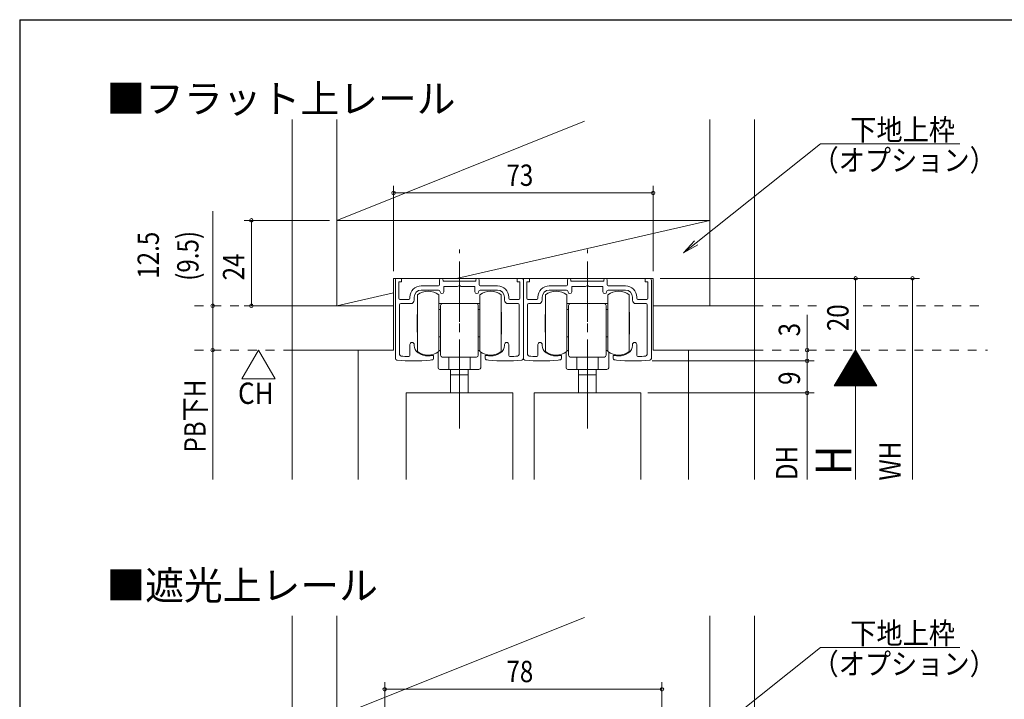
# Model space of a CAD drawing. Extents: x 5677 to 6475, y -38 to 533.
# Drawn here: x 5681 to 5958, y 332 to 523 of the extents above; entities that cross this region are included whole.
import ezdxf

# ---------------------------------------------------------------- set-up
doc = ezdxf.new("R2010")
doc.units = 0
doc.header["$LTSCALE"] = 2
for name, pattern in [('CENTER2', [20, 12.5, -2.5, 2.5, -2.5]), ('DASHED1', [2.5, 1.25, -1.25]), ('dd1', [11.1, 7.5, -1.2, 1.2, -1.2])]:
    doc.linetypes.add(name, pattern=pattern)
for name, color, linetype, lineweight in [('AM_0', 7, 'CONTINUOUS', 20), ('AM_2', 4, 'CONTINUOUS', 13), ('AM_5', 3, 'CONTINUOUS', 9), ('CL', 4, 'CENTER2', 13), ('MJ', 2, 'CONTINUOUS', 20), ('OS', 2, 'CONTINUOUS', 15), ('WK', 7, 'CONTINUOUS', 30), ('１点斜線', 4, 'dd1', 13)]:
    doc.layers.add(name, color=color, linetype=linetype, lineweight=lineweight)
doc.styles.get("Standard").update_dxf_attribs({"font": 'romans.shx', "width": 0.83, "bigfont": 'extfont2.shx'})

msp = doc.modelspace()

# ---------------------------------------------------------------- linework, layer by layer
at = {"layer": 'AM_0'}
for p, q in [((5786.67, 427.92), (5786.67, 449.82)), ((5787.27, 450.42), (5788.37, 450.42)), ((5787.67, 444.82), (5787.67, 449.42)), ((5787.67, 449.42), (5788.37, 449.42)), ((5788.37, 449.42), (5788.37, 450.42)), ((5799.07, 448.62), (5799.07, 449.92)), ((5800.07, 449.92), (5800.07, 449.62)), ((5800.07, 449.62), (5804.67, 449.62)), ((5809.27, 449.62), (5804.67, 449.62)), ((5809.27, 449.92), (5809.27, 449.62)), ((5810.27, 448.62), (5810.27, 449.92)), ((5820.97, 449.42), (5820.97, 450.42)), ((5822.07, 450.42), (5820.97, 450.42)), ((5821.67, 449.42), (5820.97, 449.42)), ((5821.67, 444.82), (5821.67, 449.42)), ((5822.67, 427.92), (5822.67, 449.82)), ((5822.67, 427.92), (5822.67, 449.82)), ((5823.27, 450.42), (5824.37, 450.42)), ((5823.67, 444.82), (5823.67, 449.42)), ((5823.67, 449.42), (5824.37, 449.42)), ((5824.37, 449.42), (5824.37, 450.42)), ((5835.07, 448.62), (5835.07, 449.92)), ((5836.07, 449.92), (5836.07, 449.62)), ((5836.07, 449.62), (5840.67, 449.62)), ((5845.27, 449.62), (5840.67, 449.62)), ((5845.27, 449.92), (5845.27, 449.62)), ((5846.27, 448.62), (5846.27, 449.92)), ((5856.97, 449.42), (5856.97, 450.42)), ((5858.07, 450.42), (5856.97, 450.42)), ((5857.67, 449.42), (5856.97, 449.42)), ((5857.67, 444.82), (5857.67, 449.42)), ((5858.67, 427.92), (5858.67, 449.82)), ((5798.77, 448.32), (5793.97, 448.32)), ((5793.97, 447.12), (5798.77, 447.12)), ((5800.27, 448.12), (5804.15, 448.12)), ((5800.27, 446.62), (5800.27, 448.12)), ((5804.15, 448.12), (5804.67, 448.42)), ((5804.67, 448.42), (5805.19, 448.12)), ((5805.19, 448.12), (5809.07, 448.12)), ((5809.07, 448.12), (5809.07, 446.62)), ((5810.57, 448.32), (5815.37, 448.32)), ((5810.57, 447.12), (5815.37, 447.12)), ((5834.77, 448.32), (5829.97, 448.32)), ((5829.97, 447.12), (5834.77, 447.12)), ((5836.27, 448.12), (5840.15, 448.12)), ((5836.27, 446.62), (5836.27, 448.12)), ((5840.15, 448.12), (5840.67, 448.42)), ((5840.67, 448.42), (5841.19, 448.12)), ((5841.19, 448.12), (5845.07, 448.12)), ((5845.07, 448.12), (5845.07, 446.62)), ((5846.57, 448.32), (5851.37, 448.32)), ((5846.57, 447.12), (5851.37, 447.12)), ((5787.97, 444.52), (5790.47, 444.52)), ((5788.17, 443.32), (5790.97, 443.32)), ((5790.77, 444.82), (5790.77, 445.12)), ((5791.97, 445.12), (5791.97, 444.32)), ((5817.37, 444.32), (5817.37, 445.12)), ((5821.17, 443.32), (5818.37, 443.32)), ((5818.57, 444.82), (5818.57, 445.12)), ((5818.87, 444.52), (5821.37, 444.52)), ((5823.97, 444.52), (5826.47, 444.52)), ((5824.17, 443.32), (5826.97, 443.32)), ((5826.77, 444.82), (5826.77, 445.12)), ((5827.97, 445.12), (5827.97, 444.32)), ((5853.37, 444.32), (5853.37, 445.12)), ((5857.17, 443.32), (5854.37, 443.32)), ((5854.57, 444.82), (5854.57, 445.12)), ((5854.87, 444.52), (5857.37, 444.52)), ((5787.87, 429.03), (5787.87, 443.02)), ((5821.47, 429.03), (5821.47, 443.02)), ((5823.87, 429.03), (5823.87, 443.02)), ((5857.47, 429.03), (5857.47, 443.02)), ((5790.77, 428.94), (5790.77, 431.82)), ((5791.97, 431.55), (5791.97, 431.82)), ((5817.37, 431.55), (5817.37, 431.82)), ((5818.57, 428.94), (5818.57, 431.82)), ((5826.77, 428.94), (5826.77, 431.82)), ((5827.97, 431.55), (5827.97, 431.82)), ((5853.37, 431.55), (5853.37, 431.82)), ((5854.57, 428.94), (5854.57, 431.82)), ((5797.42, 427.86), (5797.42, 428.47)), ((5811.92, 427.86), (5811.92, 428.47)), ((5833.42, 427.86), (5833.42, 428.47)), ((5847.92, 427.86), (5847.92, 428.47)), ((5789.67, 418.22), (5789.67, 393.83)), ((5789.67, 418.22), (5819.67, 418.22)), ((5819.67, 418.22), (5819.67, 393.83)), ((5825.67, 418.22), (5825.67, 393.83)), ((5825.67, 418.22), (5855.67, 418.22)), ((5855.67, 418.22), (5855.67, 393.83))]:
    msp.add_line(p, q, dxfattribs=at)
for centre, radius, start, end in [((5787.27, 449.82), 0.6, 90, 180), ((5799.57, 449.92), 0.5, 0, 180), ((5809.77, 449.92), 0.5, 0, 180), ((5822.07, 449.82), 0.6, 0, 90), ((5823.27, 449.82), 0.6, 90, 180), ((5835.57, 449.92), 0.5, 0, 180), ((5845.77, 449.92), 0.5, 0, 180), ((5858.07, 449.82), 0.6, 0, 90), ((5793.97, 445.12), 3.2, 90, 180), ((5793.97, 445.12), 2, 90, 180), ((5798.77, 448.62), 0.3, 270, 0), ((5798.77, 446.62), 0.5, 0, 90), ((5799.77, 446.62), 0.5, 180, 0), ((5809.57, 446.62), 0.5, 180, 270), ((5809.57, 446.62), 0.5, 270, 0), ((5810.57, 446.62), 0.5, 90, 180), ((5810.57, 448.62), 0.3, 180, 270), ((5815.37, 445.12), 3.2, 0, 90), ((5815.37, 445.12), 2, 0, 90), ((5829.97, 445.12), 3.2, 90, 180), ((5829.97, 445.12), 2, 90, 180), ((5834.77, 448.62), 0.3, 270, 0), ((5834.77, 446.62), 0.5, 0, 90), ((5835.77, 446.62), 0.5, 180, 0), ((5845.57, 446.62), 0.5, 180, 270), ((5845.57, 446.62), 0.5, 270, 0), ((5846.57, 446.62), 0.5, 90, 180), ((5846.57, 448.62), 0.3, 180, 270), ((5851.37, 445.12), 3.2, 0, 90), ((5851.37, 445.12), 2, 0, 90), ((5787.97, 444.82), 0.3, 180, 270), ((5788.17, 443.02), 0.3, 90, 180), ((5790.47, 444.82), 0.3, 270, 0), ((5790.97, 444.32), 1, 270, 0), ((5818.37, 444.32), 1, 180, 270), ((5818.87, 444.82), 0.3, 180, 270), ((5821.17, 443.02), 0.3, 0, 90), ((5821.37, 444.82), 0.3, 270, 0), ((5823.97, 444.82), 0.3, 180, 270), ((5824.17, 443.02), 0.3, 90, 180), ((5826.47, 444.82), 0.3, 270, 0), ((5826.97, 444.32), 1, 270, 0), ((5854.37, 444.32), 1, 180, 270), ((5854.87, 444.82), 0.3, 180, 270), ((5857.17, 443.02), 0.3, 0, 90), ((5857.37, 444.82), 0.3, 270, 0), ((5791.37, 431.82), 0.6, 0, 180), ((5817.97, 431.82), 0.6, 0, 180), ((5827.37, 431.82), 0.6, 0, 180), ((5853.97, 431.82), 0.6, 0, 180), ((5794.47, 431.55), 2.5, 180, 235.9442), ((5795.87, 433.62), 5, 235.9442, 270), ((5813.47, 433.62), 5, 270, 304.0558), ((5814.87, 431.55), 2.5, 304.0558, 0), ((5830.47, 431.55), 2.5, 180, 235.9442), ((5831.87, 433.62), 5, 235.9442, 270), ((5849.47, 433.62), 5, 270, 304.0558), ((5850.87, 431.55), 2.5, 304.0558, 0), ((5787.17, 427.92), 0.5, 180, 264.8889), ((5791.65, 478.02), 50.8, 264.8889, 275.4281), ((5788.37, 429.03), 0.5, 180, 266.1684), ((5791.65, 478.02), 49.6, 266.1684, 268.3882), ((5790.27, 428.94), 0.5, 268.3882, 0), ((5795.87, 433.62), 5, 270, 283.6417), ((5795.87, 433.62), 6.2, 275.4281, 282.2316), ((5797.12, 428.47), 0.3, 0, 103.6417), ((5797.12, 427.86), 0.3, 282.2316, 0), ((5812.22, 428.47), 0.3, 76.3583, 180), ((5812.22, 427.86), 0.3, 180, 257.7684), ((5813.47, 433.62), 6.2, 257.7684, 264.5719), ((5813.47, 433.62), 5, 256.3583, 270), ((5817.68, 478.02), 50.8, 264.5719, 275.1111), ((5819.07, 428.94), 0.5, 180, 271.6118), ((5817.68, 478.02), 49.6, 271.6118, 273.8316), ((5820.97, 429.03), 0.5, 273.8316, 0), ((5822.17, 427.92), 0.5, 275.1111, 0), ((5823.17, 427.92), 0.5, 180, 264.8889), ((5827.65, 478.02), 50.8, 264.8889, 275.4281), ((5824.37, 429.03), 0.5, 180, 266.1684), ((5827.65, 478.02), 49.6, 266.1684, 268.3882), ((5826.27, 428.94), 0.5, 268.3882, 0), ((5831.87, 433.62), 5, 270, 283.6417), ((5831.87, 433.62), 6.2, 275.4281, 282.2316), ((5833.12, 428.47), 0.3, 0, 103.6417), ((5833.12, 427.86), 0.3, 282.2316, 0), ((5848.22, 428.47), 0.3, 76.3583, 180), ((5848.22, 427.86), 0.3, 180, 257.7684), ((5849.47, 433.62), 6.2, 257.7684, 264.5719), ((5849.47, 433.62), 5, 256.3583, 270), ((5853.68, 478.02), 50.8, 264.5719, 275.1111), ((5855.07, 428.94), 0.5, 180, 271.6118), ((5853.68, 478.02), 49.6, 271.6118, 273.8316), ((5856.97, 429.03), 0.5, 273.8316, 0), ((5858.17, 427.92), 0.5, 275.1111, 0)]:
    msp.add_arc(centre, radius, start, end, dxfattribs=at)
at = {"layer": 'AM_2'}
for p, q in [((5803.85, 450.42), (5875.17, 466.72)), ((5770.17, 442.72), (5786.17, 446.38)), ((5792.87, 445.77), (5792.87, 441.82)), ((5798.87, 441.82), (5798.87, 445.77)), ((5798.87, 443.32), (5799.37, 443.32)), ((5799.87, 443.32), (5799.37, 443.32)), ((5804.67, 443.32), (5799.87, 443.32)), ((5809.47, 443.32), (5804.67, 443.32)), ((5809.97, 443.32), (5809.47, 443.32)), ((5809.97, 443.32), (5810.47, 443.32)), ((5810.47, 445.77), (5810.47, 441.82)), ((5816.47, 441.82), (5816.47, 445.77)), ((5828.87, 445.77), (5828.87, 441.82)), ((5834.87, 441.82), (5834.87, 445.77)), ((5834.87, 443.32), (5835.37, 443.32)), ((5835.87, 443.32), (5835.37, 443.32)), ((5840.67, 443.32), (5835.87, 443.32)), ((5845.47, 443.32), (5840.67, 443.32)), ((5845.97, 443.32), (5845.47, 443.32)), ((5845.97, 443.32), (5846.47, 443.32)), ((5846.47, 445.77), (5846.47, 441.82)), ((5852.47, 441.82), (5852.47, 445.77)), ((5792.87, 441.82), (5792.87, 440.82)), ((5792.87, 440.82), (5792.87, 434.82)), ((5798.87, 434.82), (5798.87, 441.82)), ((5798.87, 441.12), (5798.87, 441.42)), ((5798.87, 441.12), (5798.87, 440.32)), ((5798.87, 440.32), (5798.87, 441.12)), ((5799.07, 441.62), (5799.37, 441.62)), ((5799.37, 438.82), (5799.37, 442.82)), ((5809.97, 442.82), (5809.97, 438.82)), ((5809.97, 441.62), (5810.27, 441.62)), ((5810.47, 441.82), (5810.47, 440.82)), ((5810.47, 441.42), (5810.47, 441.12)), ((5810.47, 441.12), (5810.47, 440.32)), ((5810.47, 440.32), (5810.47, 441.12)), ((5810.47, 440.82), (5810.47, 434.82)), ((5816.47, 434.82), (5816.47, 441.82)), ((5816.47, 440.79), (5816.57, 440.89)), ((5816.57, 434.74), (5816.57, 440.89)), ((5828.87, 441.82), (5828.87, 440.82)), ((5828.87, 440.82), (5828.87, 434.82)), ((5834.87, 434.82), (5834.87, 441.82)), ((5834.87, 441.12), (5834.87, 441.42)), ((5834.87, 441.12), (5834.87, 440.32)), ((5834.87, 440.32), (5834.87, 441.12)), ((5835.07, 441.62), (5835.37, 441.62)), ((5835.37, 438.82), (5835.37, 442.82)), ((5845.97, 442.82), (5845.97, 438.82)), ((5845.97, 441.62), (5846.27, 441.62)), ((5846.47, 441.82), (5846.47, 440.82)), ((5846.47, 441.42), (5846.47, 441.12)), ((5846.47, 441.12), (5846.47, 440.32)), ((5846.47, 440.32), (5846.47, 441.12)), ((5846.47, 440.82), (5846.47, 434.82)), ((5852.47, 434.82), (5852.47, 441.82)), ((5852.47, 440.79), (5852.57, 440.89)), ((5852.57, 434.74), (5852.57, 440.89)), ((5792.77, 440.29), (5792.77, 435.34)), ((5792.87, 440.29), (5792.77, 440.29)), ((5798.87, 440.32), (5798.87, 435.32)), ((5798.87, 437.02), (5798.87, 440.32)), ((5799.37, 438.32), (5799.37, 438.82)), ((5799.37, 430.11), (5799.37, 438.32)), ((5809.97, 438.82), (5809.97, 438.32)), ((5809.97, 438.32), (5809.97, 430.11)), ((5810.47, 440.32), (5810.47, 437.02)), ((5810.47, 435.32), (5810.47, 440.32)), ((5828.77, 440.29), (5828.77, 435.34)), ((5828.87, 440.29), (5828.77, 440.29)), ((5834.87, 440.32), (5834.87, 435.32)), ((5834.87, 437.02), (5834.87, 440.32)), ((5835.37, 438.32), (5835.37, 438.82)), ((5835.37, 430.11), (5835.37, 438.32)), ((5845.97, 438.82), (5845.97, 438.32)), ((5845.97, 438.32), (5845.97, 430.11)), ((5846.47, 440.32), (5846.47, 437.02)), ((5846.47, 435.32), (5846.47, 440.32)), ((5792.77, 435.34), (5792.87, 435.34)), ((5798.87, 435.32), (5798.87, 434.22)), ((5810.47, 434.22), (5810.47, 435.32)), ((5816.57, 434.74), (5816.47, 434.84)), ((5828.77, 435.34), (5828.87, 435.34)), ((5834.87, 435.32), (5834.87, 434.22)), ((5846.47, 434.22), (5846.47, 435.32)), ((5852.57, 434.74), (5852.47, 434.84)), ((5792.87, 434.82), (5792.87, 433.82)), ((5792.87, 433.82), (5792.87, 429.81)), ((5798.87, 433.82), (5798.87, 434.82)), ((5798.87, 429.81), (5798.87, 433.82)), ((5799.07, 434.02), (5799.37, 434.02)), ((5809.97, 434.02), (5810.27, 434.02)), ((5810.47, 434.82), (5810.47, 433.82)), ((5810.47, 433.82), (5810.47, 429.81)), ((5816.47, 433.82), (5816.47, 434.82)), ((5816.47, 429.81), (5816.47, 433.82)), ((5828.87, 434.82), (5828.87, 433.82)), ((5828.87, 433.82), (5828.87, 429.81)), ((5834.87, 433.82), (5834.87, 434.82)), ((5834.87, 429.81), (5834.87, 433.82)), ((5835.07, 434.02), (5835.37, 434.02)), ((5845.97, 434.02), (5846.27, 434.02)), ((5846.47, 434.82), (5846.47, 433.82)), ((5846.47, 433.82), (5846.47, 429.81)), ((5852.47, 433.82), (5852.47, 434.82)), ((5852.47, 429.81), (5852.47, 433.82)), ((5798.67, 429.67), (5798.67, 425.31)), ((5799.37, 430.11), (5798.87, 430.11)), ((5799.37, 428.81), (5799.37, 430.11)), ((5809.97, 430.11), (5809.97, 428.81)), ((5810.47, 430.11), (5809.97, 430.11)), ((5810.67, 425.31), (5810.67, 429.67)), ((5834.67, 429.67), (5834.67, 425.31)), ((5835.37, 430.11), (5834.87, 430.11)), ((5835.37, 428.81), (5835.37, 430.11)), ((5845.97, 430.11), (5845.97, 428.81)), ((5846.47, 430.11), (5845.97, 430.11)), ((5846.67, 425.31), (5846.67, 429.67)), ((5799.87, 428.31), (5809.47, 428.31)), ((5801.67, 424.81), (5801.67, 428.31)), ((5807.67, 428.31), (5807.67, 424.81)), ((5835.87, 428.31), (5845.47, 428.31)), ((5837.67, 424.81), (5837.67, 428.31)), ((5843.67, 428.31), (5843.67, 424.81)), ((5799.17, 424.81), (5801.67, 424.81)), ((5801.67, 424.81), (5804.67, 424.81)), ((5802.17, 423.31), (5802.17, 424.81)), ((5802.17, 423.96), (5802.17, 418.22)), ((5804.67, 424.81), (5807.67, 424.81)), ((5807.17, 424.81), (5807.17, 423.31)), ((5807.17, 423.96), (5807.17, 418.22)), ((5807.67, 424.81), (5810.17, 424.81)), ((5835.17, 424.81), (5837.67, 424.81)), ((5837.67, 424.81), (5840.67, 424.81)), ((5838.17, 423.31), (5838.17, 424.81)), ((5838.17, 423.96), (5838.17, 418.22)), ((5840.67, 424.81), (5843.67, 424.81)), ((5843.17, 424.81), (5843.17, 423.31)), ((5843.17, 423.96), (5843.17, 418.22)), ((5843.67, 424.81), (5846.17, 424.81)), ((5804.67, 423.31), (5802.17, 423.31)), ((5807.17, 423.31), (5804.67, 423.31)), ((5840.67, 423.31), (5838.17, 423.31)), ((5843.17, 423.31), (5840.67, 423.31))]:
    msp.add_line(p, q, dxfattribs=at)
for centre, radius, start, end in [((5795.87, 441.98), 4.83, 90, 128.3665), ((5795.87, 441.98), 4.83, 51.6335, 90), ((5813.47, 441.98), 4.83, 90, 128.3665), ((5813.47, 441.98), 4.83, 51.6335, 90), ((5831.87, 441.98), 4.83, 90, 128.3665), ((5831.87, 441.98), 4.83, 51.6335, 90), ((5849.47, 441.98), 4.83, 90, 128.3665), ((5849.47, 441.98), 4.83, 51.6335, 90), ((5799.87, 442.82), 0.5, 90, 180), ((5809.47, 442.82), 0.5, 0, 90), ((5835.87, 442.82), 0.5, 90, 180), ((5845.47, 442.82), 0.5, 0, 90), ((5799.07, 441.42), 0.2, 90, 180), ((5810.27, 441.42), 0.2, 0, 90), ((5835.07, 441.42), 0.2, 90, 180), ((5846.27, 441.42), 0.2, 0, 90), ((5799.07, 434.22), 0.2, 180, 270), ((5810.27, 434.22), 0.2, 270, 0), ((5835.07, 434.22), 0.2, 180, 270), ((5846.27, 434.22), 0.2, 270, 0), ((5795.87, 433.82), 5, 233.1359, 270), ((5795.87, 433.82), 5, 270, 306.8641), ((5813.47, 433.82), 5, 233.1359, 270), ((5813.47, 433.82), 5, 270, 306.8641), ((5831.87, 433.82), 5, 233.1359, 270), ((5831.87, 433.82), 5, 270, 306.8641), ((5849.47, 433.82), 5, 233.1359, 270), ((5849.47, 433.82), 5, 270, 306.8641), ((5799.87, 428.81), 0.5, 180, 270), ((5809.47, 428.81), 0.5, 270, 0), ((5835.87, 428.81), 0.5, 180, 270), ((5845.47, 428.81), 0.5, 270, 0), ((5799.17, 425.31), 0.5, 180, 270), ((5810.17, 425.31), 0.5, 270, 0), ((5835.17, 425.31), 0.5, 180, 270), ((5846.17, 425.31), 0.5, 270, 0)]:
    msp.add_arc(centre, radius, start, end, dxfattribs=at)
at = {"layer": 'AM_5'}
for p, q in [((5871.27, 460.41), (5906.24, 488.22)), ((5906.24, 488.22), (5945.4, 488.22)), ((5786.17, 452.42), (5786.17, 476.42)), ((5859.17, 452.42), (5859.17, 476.42)), ((5786.17, 474.42), (5859.17, 474.42)), ((5735.3, 442.72), (5735.3, 469.28)), ((5768.17, 466.72), (5744.17, 466.72)), ((5746.17, 466.72), (5746.17, 442.72)), ((5861.17, 450.42), (5934.14, 450.42)), ((5916.13, 430.22), (5916.13, 450.42)), ((5932.14, 450.42), (5932.14, 393.83)), ((5735.3, 442.72), (5735.3, 430.22)), ((5755.67, 442.72), (5744.17, 442.72)), ((5902.49, 430.22), (5902.49, 440.14)), ((5735.3, 430.22), (5735.3, 393.83)), ((5748.18, 430.22), (5743.53, 422.17)), ((5748.18, 430.22), (5752.83, 422.17)), ((5902.49, 427.22), (5902.49, 430.22)), ((5916.13, 430.22), (5910.13, 420.22)), ((5915.65, 429.42), (5916.61, 429.42)), ((5915.77, 429.62), (5916.49, 429.62)), ((5915.89, 429.82), (5916.37, 429.82)), ((5916.01, 430.02), (5916.25, 430.02)), ((5916.13, 393.83), (5916.13, 430.22)), ((5916.13, 430.22), (5922.13, 420.22)), ((5858.9, 427.22), (5904.49, 427.22)), ((5902.49, 427.22), (5902.49, 425.22)), ((5902.49, 418.22), (5902.49, 427.22)), ((5913.97, 426.62), (5918.29, 426.62)), ((5914.09, 426.82), (5918.17, 426.82)), ((5914.21, 427.02), (5918.05, 427.02)), ((5914.33, 427.22), (5917.93, 427.22)), ((5914.45, 427.42), (5917.81, 427.42)), ((5914.57, 427.62), (5917.69, 427.62)), ((5914.69, 427.82), (5917.57, 427.82)), ((5914.81, 428.02), (5917.45, 428.02)), ((5914.93, 428.22), (5917.33, 428.22)), ((5915.05, 428.42), (5917.21, 428.42)), ((5915.17, 428.62), (5917.09, 428.62)), ((5915.29, 428.82), (5916.97, 428.82)), ((5915.41, 429.02), (5916.85, 429.02)), ((5915.53, 429.22), (5916.73, 429.22)), ((5912.29, 423.82), (5919.97, 423.82)), ((5912.41, 424.02), (5919.85, 424.02)), ((5912.53, 424.22), (5919.73, 424.22)), ((5912.65, 424.42), (5919.61, 424.42)), ((5912.77, 424.62), (5919.49, 424.62)), ((5912.89, 424.82), (5919.37, 424.82)), ((5913.01, 425.02), (5919.25, 425.02)), ((5913.13, 425.22), (5919.13, 425.22)), ((5913.25, 425.42), (5919.01, 425.42)), ((5913.37, 425.62), (5918.89, 425.62)), ((5913.49, 425.82), (5918.77, 425.82)), ((5913.61, 426.02), (5918.65, 426.02)), ((5913.73, 426.22), (5918.53, 426.22)), ((5913.85, 426.42), (5918.41, 426.42)), ((5743.53, 422.17), (5752.83, 422.17)), ((5910.61, 421.02), (5921.65, 421.02)), ((5910.73, 421.22), (5921.53, 421.22)), ((5910.85, 421.42), (5921.41, 421.42)), ((5910.97, 421.62), (5921.29, 421.62)), ((5911.09, 421.82), (5921.17, 421.82)), ((5911.21, 422.02), (5921.05, 422.02)), ((5911.33, 422.22), (5920.93, 422.22)), ((5911.45, 422.42), (5920.81, 422.42)), ((5911.57, 422.62), (5920.69, 422.62)), ((5911.69, 422.82), (5920.57, 422.82)), ((5911.81, 423.02), (5920.45, 423.02)), ((5911.93, 423.22), (5920.33, 423.22)), ((5912.05, 423.42), (5920.21, 423.42)), ((5912.17, 423.62), (5920.09, 423.62)), ((5857.67, 418.22), (5904.49, 418.22)), ((5857.67, 418.22), (5904.49, 418.22)), ((5902.49, 418.22), (5902.49, 393.83)), ((5910.13, 420.22), (5922.13, 420.22)), ((5910.25, 420.42), (5922.01, 420.42)), ((5910.37, 420.62), (5921.89, 420.62)), ((5910.49, 420.82), (5921.77, 420.82)), ((5871.27, 318.82), (5906.24, 346.64)), ((5906.24, 346.64), (5945.4, 346.64)), ((5783.67, 312.9), (5783.67, 336.9)), ((5861.67, 312.9), (5861.67, 336.9)), ((5861.67, 334.9), (5783.67, 334.9))]:
    msp.add_line(p, q, dxfattribs=at)
at = {"layer": 'AM_5', "extrusion": (0, 0, -1)}
for p, q in [((5870.81, 460.99), (5867.75, 457.6)), ((5867.75, 457.6), (5871.27, 460.41)), ((5871.74, 459.82), (5867.75, 457.6))]:
    msp.add_line(p, q, dxfattribs=at)
at = {"layer": 'AM_5'}
for centre in [(5786.17, 474.42), (5859.17, 474.42), (5746.17, 466.72), (5916.13, 450.42), (5932.14, 450.42), (5735.3, 442.72), (5746.17, 442.72), (5735.3, 430.22), (5735.3, 430.22), (5902.49, 430.22), (5902.49, 427.22), (5902.49, 427.22), (5902.49, 418.22), (5902.49, 418.22), (5783.67, 334.9), (5861.67, 334.9)]:
    msp.add_circle(centre, 0.5, dxfattribs=at)
at = {"layer": 'CL'}
for p, q in [((5804.67, 408.22), (5804.67, 454.28)), ((5840.67, 408.22), (5840.67, 454.28))]:
    msp.add_line(p, q, dxfattribs=at)
at = {"layer": 'OS'}
for p, q in [((5757.67, 430.22), (5757.67, 495.04)), ((5770.17, 442.72), (5770.17, 495.04)), ((5770.17, 466.72), (5839.87, 494.58)), ((5875.17, 442.72), (5875.17, 495.04)), ((5887.67, 430.22), (5887.67, 495.04)), ((5875.17, 466.72), (5770.17, 466.72)), ((5786.17, 430.22), (5786.17, 450.42)), ((5786.17, 450.42), (5822.67, 450.42)), ((5859.17, 450.42), (5822.67, 450.42)), ((5859.17, 430.22), (5859.17, 450.42)), ((5786.17, 442.72), (5757.67, 442.72)), ((5887.67, 442.72), (5859.17, 442.72)), ((5786.17, 430.22), (5757.67, 430.22)), ((5757.67, 430.22), (5757.67, 393.83)), ((5776.17, 430.22), (5776.17, 393.83)), ((5887.67, 430.22), (5859.17, 430.22)), ((5869.17, 430.22), (5869.17, 393.83)), ((5887.67, 430.22), (5887.67, 393.83)), ((5757.67, 290.7), (5757.67, 355.52)), ((5770.17, 303.2), (5770.17, 355.52)), ((5770.17, 327.2), (5839.87, 355.06)), ((5875.17, 303.2), (5875.17, 355.52)), ((5887.67, 290.7), (5887.67, 355.52))]:
    msp.add_line(p, q, dxfattribs=at)
at = {"layer": 'OS', "linetype": 'DASHED1'}
for p, q in [((5757.67, 442.72), (5727.88, 442.72)), ((5887.67, 442.72), (5906.62, 442.72)), ((5918.29, 442.72), (5953.2, 442.72)), ((5757.67, 430.22), (5727.88, 430.22)), ((5887.67, 430.22), (5953.2, 430.22))]:
    msp.add_line(p, q, dxfattribs=at)
at = {"layer": 'WK'}
for q in [(5681, -38.36), (6475, 523.14)]:
    msp.add_line((5681, 523.14), q, dxfattribs=at)
at = {"layer": '１点斜線'}
for p, q in [((5804.67, 417.94), (5804.67, 458.51)), ((5840.67, 417.94), (5840.67, 458.51))]:
    msp.add_line(p, q, dxfattribs=at)

# ---------------------------------------------------------------- texts
at = {"layer": 'AM_5'}
for s, width, p in [('下地上枠', 0.9, (5914.62, 489.23)), ('（オプション）', 0.9, (5904, 480.63)), ('73', 0.83, (5817.92, 476.42)), ('CH', 0.9, (5742.4, 415.12)), ('下地上枠', 0.9, (5914.62, 347.65)), ('（オプション）', 0.9, (5904, 339.04)), ('78', 0.83, (5817.92, 336.9))]:
    msp.add_text(s, height=6, dxfattribs=dict(at, width=width)).set_placement(p)
at = {"layer": 'AM_5', "width": 0.83}
for s, height, p in [('12.5', 6, (5720.16, 450.32)), ('(9.5)', 6, (5731.3, 449.73)), ('24', 6, (5744.17, 449.86)), ('20', 6, (5914.13, 435.58)), ('3', 6, (5900.49, 434.11)), ('9', 6, (5900.49, 420.47)), ('PB下H', 6, (5733.3, 401.45)), ('DH', 6, (5899.76, 393.7)), ('H', 10, (5914.89, 395.14)), ('WH', 6, (5928.82, 393.58))]:
    msp.add_text(s, height=height, rotation=90, dxfattribs=at).set_placement(p)
at = {"layer": 'MJ'}
for s, p in [('■フラット上レール', (5705.37, 496.93)), ('■遮光上レール', (5705.37, 360.1))]:
    msp.add_text(s, height=8, dxfattribs=at).set_placement(p)

doc.saveas('drawing.dxf')
